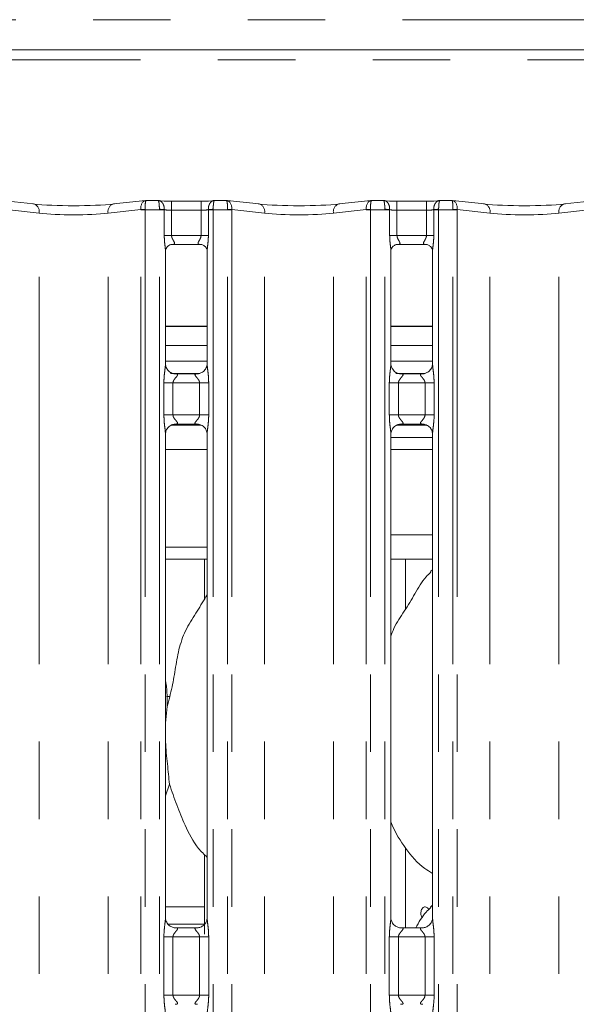
# Model space of a CAD drawing. Units: millimetres. Extents: x 5 to 415, y 5 to 292.
# Drawn here: x 174 to 183, y 115 to 131 of the extents above; entities that cross this region are included whole.
import ezdxf

# ---------------------------------------------------------------- set-up
doc = ezdxf.new("R2010")
doc.units = ezdxf.units.MM
doc.linetypes.add('PHANTOM', pattern=[12.7, 6.35, -1.27, 1.27, -1.27, 1.27, -1.27])

msp = doc.modelspace()

# ---------------------------------------------------------------- linework, layer by layer
at = {"color": 8, "linetype": 'PHANTOM', "lineweight": 0}
for p, q in [((155.1622, 130.6916), (191.3622, 130.6916)), ((157.2122, 130.0338), (189.3122, 130.0338)), ((174.5965, 127.5212), (174.0602, 127.5775)), ((176.2643, 127.5775), (175.7279, 127.5212)), ((176.2643, 94.7221), (176.2643, 127.576)), ((176.335, 127.576), (176.2643, 127.576)), ((176.5701, 127.576), (176.335, 127.576)), ((176.335, 127.576), (176.335, 94.7221)), ((176.5701, 127.576), (176.5701, 127.5823)), ((176.5701, 94.7221), (176.5701, 127.576)), ((176.6501, 127.576), (176.5701, 127.576)), ((176.6501, 127.5781), (176.6501, 127.576)), ((176.6501, 127.1546), (176.6501, 127.576)), ((176.7701, 127.7155), (176.7701, 127.5655)), ((176.7701, 127.5655), (176.7701, 127.1546)), ((177.2543, 127.5655), (176.7701, 127.5655)), ((177.2543, 127.7155), (177.2543, 127.5655)), ((177.2543, 127.1546), (177.2543, 127.5655)), ((177.3743, 127.576), (177.3743, 127.5781)), ((177.3743, 127.576), (177.3743, 127.1546)), ((177.4543, 127.576), (177.3743, 127.576)), ((177.4543, 127.5823), (177.4543, 127.576)), ((177.6894, 127.576), (177.4543, 127.576)), ((177.4543, 127.576), (177.4543, 94.7221)), ((177.6894, 94.7221), (177.6894, 127.576)), ((177.7601, 127.576), (177.6894, 127.576)), ((177.7601, 127.576), (177.7601, 94.7221)), ((178.2965, 127.5212), (177.7602, 127.5775)), ((179.9643, 127.5775), (179.4279, 127.5212)), ((179.9643, 94.7221), (179.9643, 127.576)), ((180.035, 127.576), (179.9643, 127.576)), ((180.035, 127.576), (180.035, 94.7221)), ((180.2701, 127.576), (180.035, 127.576)), ((180.2701, 127.576), (180.2701, 127.5823)), ((180.2701, 94.7221), (180.2701, 127.576)), ((180.3501, 127.576), (180.2701, 127.576)), ((180.3501, 127.5781), (180.3501, 127.576)), ((180.3501, 127.1546), (180.3501, 127.576)), ((180.4701, 127.7155), (180.4701, 127.5655)), ((180.4701, 127.5655), (180.4701, 127.1546)), ((180.9543, 127.5655), (180.4701, 127.5655)), ((180.9543, 127.7155), (180.9543, 127.5655)), ((180.9543, 127.1546), (180.9543, 127.5655)), ((181.0743, 127.576), (181.0743, 127.5781)), ((181.0743, 127.576), (181.0743, 127.1546)), ((181.1543, 127.576), (181.0743, 127.576)), ((181.1543, 127.5823), (181.1543, 127.576)), ((181.3894, 127.576), (181.1543, 127.576)), ((181.1543, 127.576), (181.1543, 94.7221)), ((181.3894, 94.7221), (181.3894, 127.576)), ((181.4601, 127.576), (181.3894, 127.576)), ((181.4601, 127.576), (181.4601, 94.7221)), ((181.9965, 127.5212), (181.4602, 127.5775)), ((183.6643, 127.5775), (183.1279, 127.5212)), ((174.5965, 94.7221), (174.5965, 127.5212)), ((175.7279, 94.7221), (175.7279, 127.5212)), ((178.2965, 94.7221), (178.2965, 127.5212)), ((179.4279, 94.7221), (179.4279, 127.5212)), ((181.9965, 94.7221), (181.9965, 127.5212)), ((183.1279, 94.7221), (183.1279, 127.5212)), ((176.7701, 127.1546), (176.6501, 127.1546)), ((176.7701, 127.1546), (177.2543, 127.1546)), ((177.3743, 127.1546), (177.2543, 127.1546)), ((180.4701, 127.1546), (180.3501, 127.1546)), ((180.4701, 127.1546), (180.9543, 127.1546)), ((181.0743, 127.1546), (180.9543, 127.1546)), ((177.3543, 125.6638), (176.6701, 125.6638)), ((181.0543, 125.6638), (180.3701, 125.6638)), ((176.7517, 124.8921), (177.2349, 124.8921)), ((180.4517, 124.8921), (180.9349, 124.8921)), ((176.6446, 124.2102), (176.6446, 124.734)), ((176.6446, 124.734), (176.7937, 124.734)), ((176.7937, 124.734), (176.7937, 124.2102)), ((177.2307, 124.734), (176.7937, 124.734)), ((177.2307, 124.734), (177.3798, 124.734)), ((177.2307, 124.2102), (177.2307, 124.734)), ((177.3798, 124.734), (177.3798, 124.2102)), ((180.3446, 124.2102), (180.3446, 124.734)), ((180.3446, 124.734), (180.4937, 124.734)), ((180.4937, 124.734), (180.4937, 124.2102)), ((180.9307, 124.734), (180.4937, 124.734)), ((180.9307, 124.734), (181.0798, 124.734)), ((180.9307, 124.2102), (180.9307, 124.734)), ((181.0798, 124.734), (181.0798, 124.2102)), ((176.6446, 124.2102), (176.7937, 124.2102)), ((176.7937, 124.2102), (177.2307, 124.2102)), ((177.2307, 124.2102), (177.3798, 124.2102)), ((180.3446, 124.2102), (180.4937, 124.2102)), ((180.4937, 124.2102), (180.9307, 124.2102)), ((180.9307, 124.2102), (181.0798, 124.2102)), ((176.6701, 123.6421), (177.3543, 123.6421)), ((180.3701, 123.6421), (181.0543, 123.6421)), ((180.3701, 122.2421), (181.0543, 122.2421)), ((176.6896, 119.5921), (176.738, 119.5921)), ((176.6701, 116.1421), (177.3122, 116.1421)), ((177.3122, 115.8592), (176.7151, 115.8592)), ((176.6446, 114.6946), (176.6446, 115.6495)), ((176.7937, 115.6495), (176.6446, 115.6495)), ((176.7937, 115.6495), (176.7937, 114.6946)), ((177.2307, 115.6495), (176.7937, 115.6495)), ((177.3798, 115.6495), (177.2307, 115.6495)), ((177.2307, 114.6946), (177.2307, 115.6495)), ((177.3798, 115.6495), (177.3798, 114.6946)), ((180.3446, 114.6946), (180.3446, 115.6495)), ((180.4937, 115.6495), (180.3446, 115.6495)), ((180.4937, 115.6495), (180.4937, 114.6946)), ((180.9307, 115.6495), (180.4937, 115.6495)), ((181.0798, 115.6495), (180.9307, 115.6495)), ((180.9307, 114.6946), (180.9307, 115.6495)), ((181.0798, 115.6495), (181.0798, 114.6946)), ((176.7937, 114.6946), (176.6446, 114.6946)), ((176.7937, 114.6946), (177.2307, 114.6946)), ((177.3798, 114.6946), (177.2307, 114.6946)), ((180.4937, 114.6946), (180.3446, 114.6946)), ((180.4937, 114.6946), (180.9307, 114.6946)), ((181.0798, 114.6946), (180.9307, 114.6946))]:
    msp.add_line(p, q, dxfattribs=at)
at = {"color": 7, "linetype": 'Continuous', "lineweight": 15}
for p, q in [((191.3622, 130.1988), (155.1622, 130.1988)), ((174.5061, 127.6703), (173.9822, 127.7254)), ((176.3422, 127.7254), (175.8183, 127.6703)), ((176.5488, 127.726), (176.3535, 127.726)), ((177.6709, 127.726), (177.4756, 127.726)), ((178.2061, 127.6703), (177.6822, 127.7254)), ((180.0422, 127.7254), (179.5183, 127.6703)), ((180.2488, 127.726), (180.0535, 127.726)), ((181.3709, 127.726), (181.1756, 127.726)), ((181.9061, 127.6703), (181.3822, 127.7254)), ((183.7422, 127.7254), (183.2183, 127.6703)), ((177.2543, 127.7155), (176.7701, 127.7155)), ((180.9543, 127.7155), (180.4701, 127.7155)), ((176.7683, 127.0051), (176.7616, 127.0047)), ((176.7683, 127.0046), (177.2562, 127.0046)), ((180.4683, 127.0051), (180.4616, 127.0047)), ((180.4683, 127.0046), (180.9562, 127.0046)), ((176.6701, 125.0484), (176.6701, 126.8974)), ((177.3543, 126.8969), (177.3543, 125.0488)), ((180.3701, 125.0484), (180.3701, 126.8974)), ((181.0543, 126.8969), (181.0543, 125.0488)), ((177.3543, 125.6588), (176.6701, 125.6588)), ((181.0543, 125.6588), (180.3701, 125.6588)), ((177.3543, 125.3488), (176.6701, 125.3488)), ((181.0543, 125.3488), (180.3701, 125.3488)), ((177.3543, 125.0921), (176.6701, 125.0921)), ((181.0543, 125.0921), (180.3701, 125.0921)), ((176.8184, 124.8838), (176.8275, 124.8834)), ((177.195, 124.884), (176.8275, 124.884)), ((180.5184, 124.8838), (180.5275, 124.8834)), ((180.895, 124.884), (180.5275, 124.884)), ((176.768, 124.0421), (177.2584, 124.0421)), ((176.8295, 124.0602), (177.1969, 124.0602)), ((177.206, 124.0604), (177.1969, 124.0608)), ((180.468, 124.0421), (180.9584, 124.0421)), ((180.5295, 124.0602), (180.8969, 124.0602)), ((180.906, 124.0604), (180.8969, 124.0608)), ((176.6701, 115.9634), (176.6701, 123.8954)), ((177.3543, 123.8958), (177.3543, 115.9643)), ((180.3701, 115.9634), (180.3701, 123.8954)), ((181.0543, 123.8958), (181.0543, 115.9643)), ((180.3701, 123.8421), (181.0543, 123.8421)), ((176.6701, 122.0421), (177.3543, 122.0421)), ((176.6701, 121.8421), (177.3543, 121.8421)), ((177.3122, 121.8421), (177.3122, 121.1925)), ((180.3701, 121.8421), (181.0543, 121.8421)), ((180.6122, 121.0289), (180.6122, 121.8421)), ((181.0543, 121.6713), (181.0199, 121.64)), ((176.6967, 119.4275), (176.6701, 119.1573)), ((176.7362, 118.1538), (176.6701, 117.9623)), ((180.6122, 115.7995), (180.6122, 117.1033)), ((177.3122, 116.9982), (177.3122, 115.6925)), ((181.0543, 116.1713), (181.0199, 116.14)), ((177.1968, 115.7995), (176.8267, 115.7995)), ((180.8968, 115.7995), (180.5267, 115.7995))]:
    msp.add_line(p, q, dxfattribs=at)
at = {"color": 8, "linetype": 'PHANTOM', "lineweight": 0}
for centre, radius, start, end in [((174.4715, 127.5474), 0.1277, 348.15662, 74.26858), ((175.8529, 127.5474), 0.1277, 105.73142, 191.84338), ((176.4055, 125.1422), 2.4394, 91.65759, 93.31999), ((176.2143, 127.576), 0.05, 0, 1.76124), ((176.5271, 125.9959), 1.587, 85.55303, 88.44493), ((177.4973, 125.9962), 1.5867, 91.55475, 94.4473), ((177.6188, 125.14), 2.4417, 86.68078, 88.34164), ((177.8101, 127.576), 0.05, 178.23876, 180), ((178.1715, 127.5474), 0.1278, 348.15976, 74.26544), ((179.5529, 127.5474), 0.1277, 105.73142, 191.84338), ((180.1055, 125.1422), 2.4394, 91.65759, 93.31999), ((179.9143, 127.576), 0.05, 0, 1.76124), ((180.2271, 125.9959), 1.587, 85.55303, 88.44493), ((181.1973, 125.9962), 1.5867, 91.55475, 94.4473), ((181.3188, 125.14), 2.4417, 86.68078, 88.34164), ((181.5101, 127.576), 0.05, 178.23876, 180), ((181.8715, 127.5474), 0.1278, 348.15976, 74.26544), ((183.2529, 127.5474), 0.1277, 105.73142, 191.84338)]:
    msp.add_arc(centre, radius, start, end, dxfattribs=at)
for centre, major_axis, ratio, start_param, end_param in [((176.3557, 127.576), (-0.0123, 0.1495), 0.6077541, 0.0139646, 1.5107807), ((176.3557, 127.576), (-0.0022, 0.15), 0.137819, 6.1764301, 7.8212067), ((177.6687, 127.576), (0.0022, 0.15), 0.137819, 4.7451639, 6.3899405), ((177.6687, 127.576), (0.0123, 0.1495), 0.6077541, 4.7724046, 6.2692207), ((180.0557, 127.576), (-0.0123, 0.1495), 0.6077541, 0.0139646, 1.5107807), ((180.0557, 127.576), (-0.0022, 0.15), 0.137819, 6.1764301, 7.8212067), ((181.3687, 127.576), (0.0022, 0.15), 0.137819, 4.7451639, 6.3899405), ((181.3687, 127.576), (0.0123, 0.1495), 0.6077541, 4.7724046, 6.2692207), ((176.285, 127.576), (0, 0.15), 0.3333333, 4.712389, 4.7431285), ((176.7701, 127.597), (0.15, 0), 0.2102085, 3.7853137, 4.712389), ((177.2543, 127.597), (0.15, 0), 0.2102085, 4.712389, 5.6394643), ((177.7394, 127.576), (0, 0.15), 0.3333333, 1.5400568, 1.5707963), ((179.985, 127.576), (0, 0.15), 0.3333333, 4.712389, 4.7431285), ((180.4701, 127.597), (0.15, 0), 0.2102085, 3.7853137, 4.712389), ((180.9543, 127.597), (0.15, 0), 0.2102085, 4.712389, 5.6394643), ((181.4394, 127.576), (0, 0.15), 0.3333333, 1.5400568, 1.5707963), ((175.1622, 127.5918), (0.8, 0), 0.1248113, 3.9269908, 5.4977871), ((178.8622, 127.5918), (0.8, 0), 0.1248113, 3.9269908, 5.4977871), ((182.5622, 127.5918), (0.8, 0), 0.1248113, 3.9269908, 5.4977871)]:
    msp.add_ellipse(centre, major_axis=major_axis, ratio=ratio, start_param=start_param, end_param=end_param, dxfattribs=at)
at = {"color": 7, "linetype": 'Continuous', "lineweight": 15}
for centre, major_axis, ratio, start_param, end_param in [((176.3557, 127.576), (-0.0123, 0.1495), 0.6077541, 6.1491894, 6.2971499), ((176.7701, 127.7462), (0.3, 0), 0.1051042, 3.8713203, 4.712389), ((177.2543, 127.7462), (0.3, 0), 0.1051042, 4.712389, 5.5534577), ((177.6687, 127.576), (0.0123, 0.1495), 0.6077541, 6.2692207, 6.4171812), ((180.0557, 127.576), (-0.0123, 0.1495), 0.6077541, 6.1491894, 6.2971499), ((180.4701, 127.7462), (0.3, 0), 0.1051042, 3.8713203, 4.712389), ((180.9543, 127.7462), (0.3, 0), 0.1051042, 4.712389, 5.5534577), ((181.3687, 127.576), (0.0123, 0.1495), 0.6077541, 6.2692207, 6.4171812), ((175.1622, 127.741), (0.95, 0), 0.1051042, 3.9269908, 5.4977871), ((178.8622, 127.741), (0.95, 0), 0.1051042, 3.9269908, 5.4977871), ((182.5622, 127.741), (0.95, 0), 0.1051042, 3.9269908, 5.4977871)]:
    msp.add_ellipse(centre, major_axis=major_axis, ratio=ratio, start_param=start_param, end_param=end_param, dxfattribs=at)
at = {"color": 8, "linetype": 'PHANTOM', "lineweight": 0}
for points, knots in [([(176.5465, 127.7252), (176.5467, 127.7252), (176.5593, 127.7268), (176.5832, 127.7224), (176.6137, 127.6987), (176.6354, 127.6651), (176.6492, 127.6239), (176.6498, 127.5935), (176.6501, 127.5781)], [0, 0, 0, 0, 0.00339004, 0.24144852, 0.44084949, 0.62729964, 0.81201237, 1, 1, 1, 1]), ([(176.5488, 127.7239), (176.551, 127.7236), (176.5556, 127.7229), (176.5619, 127.701), (176.5668, 127.6687), (176.5699, 127.6281), (176.5701, 127.5976), (176.5701, 127.5823)], [0, 0, 0, 0, 0.1894651, 0.4028091, 0.6022122, 0.7994731, 1, 1, 1, 1]), ([(177.4779, 127.7252), (177.4777, 127.7252), (177.4652, 127.7268), (177.4412, 127.7224), (177.4107, 127.6987), (177.389, 127.6651), (177.3752, 127.6239), (177.3746, 127.5935), (177.3743, 127.5781)], [0, 0, 0, 0, 0.00339, 0.2414473, 0.4408472, 0.6272964, 0.812015, 1, 1, 1, 1]), ([(177.4756, 127.7239), (177.4734, 127.7236), (177.4688, 127.7229), (177.4625, 127.701), (177.4576, 127.6687), (177.4545, 127.6281), (177.4544, 127.5976), (177.4543, 127.5823)], [0, 0, 0, 0, 0.1894651, 0.4028091, 0.6022122, 0.7994731, 1, 1, 1, 1]), ([(180.2465, 127.7252), (180.2467, 127.7252), (180.2593, 127.7268), (180.2832, 127.7224), (180.3137, 127.6987), (180.3354, 127.6651), (180.3492, 127.6239), (180.3498, 127.5935), (180.3501, 127.5781)], [0, 0, 0, 0, 0.0033901, 0.2414496, 0.4408514, 0.6272912, 0.8120116, 1, 1, 1, 1]), ([(180.2488, 127.7239), (180.251, 127.7236), (180.2556, 127.7229), (180.2619, 127.701), (180.2668, 127.6687), (180.2699, 127.6281), (180.2701, 127.5976), (180.2701, 127.5823)], [0, 0, 0, 0, 0.1894651, 0.4028091, 0.6022122, 0.7994731, 1, 1, 1, 1]), ([(181.1779, 127.7252), (181.1777, 127.7252), (181.1652, 127.7268), (181.1412, 127.7224), (181.1107, 127.6987), (181.089, 127.6651), (181.0752, 127.6239), (181.0746, 127.5935), (181.0743, 127.5781)], [0, 0, 0, 0, 0.00339, 0.2414473, 0.4408472, 0.6272964, 0.812015, 1, 1, 1, 1]), ([(181.1756, 127.7239), (181.1734, 127.7236), (181.1688, 127.7229), (181.1625, 127.701), (181.1576, 127.6687), (181.1545, 127.6281), (181.1544, 127.5976), (181.1543, 127.5823)], [0, 0, 0, 0, 0.1894651, 0.4028091, 0.6022122, 0.7994731, 1, 1, 1, 1]), ([(176.6693, 126.8974), (176.6694, 126.9026), (176.6701, 126.9291), (176.6614, 126.9876), (176.6526, 127.0682), (176.651, 127.1249), (176.6501, 127.1546)], [0, 0, 0, 0, 0.07187486, 0.36851901, 0.668819, 1, 1, 1, 1]), ([(176.7701, 127.1546), (176.7711, 127.144), (176.7726, 127.1285), (176.7832, 127.0998), (176.7995, 127.071), (176.8137, 127.047), (176.8198, 127.0308), (176.8208, 127.0224), (176.8168, 127.0134), (176.8089, 127.0089), (176.7926, 127.0051), (176.7788, 127.0051), (176.7683, 127.0051)], [0, 0, 0, 0, 0.1209314, 0.1745141, 0.3568106, 0.5240779, 0.5645168, 0.6611561, 0.7036286, 0.8128074, 0.8578217, 1, 1, 1, 1]), ([(177.2628, 127.0047), (177.2496, 127.0047), (177.2292, 127.0047), (177.2128, 127.01), (177.2051, 127.0169), (177.2037, 127.0241), (177.2063, 127.0376), (177.2124, 127.0496), (177.2253, 127.0722), (177.2397, 127.0957), (177.2508, 127.1248), (177.2539, 127.1435), (177.2542, 127.1508), (177.2543, 127.1546)], [0, 0, 0, 0, 0.173121, 0.26899868, 0.31540108, 0.41197277, 0.4391799, 0.58653527, 0.61017921, 0.79049449, 0.91989602, 0.95806537, 1, 1, 1, 1]), ([(177.3743, 127.1546), (177.3743, 127.147), (177.374, 127.1109), (177.3695, 127.0482), (177.3613, 126.9738), (177.3541, 126.9222), (177.3548, 126.9008), (177.355, 126.8969)], [0, 0, 0, 0, 0.0848146, 0.4030029, 0.698963, 0.9454443, 1, 1, 1, 1]), ([(180.3693, 126.8974), (180.3694, 126.9026), (180.3701, 126.9291), (180.3614, 126.9876), (180.3526, 127.0682), (180.351, 127.1249), (180.3501, 127.1546)], [0, 0, 0, 0, 0.07187486, 0.36851901, 0.668819, 1, 1, 1, 1]), ([(180.4701, 127.1546), (180.4711, 127.144), (180.4726, 127.1285), (180.4832, 127.0998), (180.4995, 127.071), (180.5137, 127.047), (180.5198, 127.0308), (180.5208, 127.0224), (180.5168, 127.0134), (180.5089, 127.0089), (180.4926, 127.0051), (180.4788, 127.0051), (180.4683, 127.0051)], [0, 0, 0, 0, 0.1209314, 0.1745141, 0.3568106, 0.5240779, 0.5645168, 0.6611561, 0.7036286, 0.8128074, 0.8578217, 1, 1, 1, 1]), ([(180.9628, 127.0047), (180.9496, 127.0047), (180.9292, 127.0047), (180.9128, 127.01), (180.9051, 127.0169), (180.9037, 127.0241), (180.9063, 127.0376), (180.9124, 127.0496), (180.9253, 127.0722), (180.9397, 127.0957), (180.9508, 127.1248), (180.9539, 127.1435), (180.9542, 127.1508), (180.9543, 127.1546)], [0, 0, 0, 0, 0.173121, 0.26899868, 0.31540108, 0.41197277, 0.4391799, 0.58653527, 0.61017921, 0.79049449, 0.91989602, 0.95806537, 1, 1, 1, 1]), ([(181.0743, 127.1546), (181.0743, 127.147), (181.074, 127.1109), (181.0695, 127.0482), (181.0613, 126.9738), (181.0541, 126.9222), (181.0548, 126.9008), (181.055, 126.8969)], [0, 0, 0, 0, 0.0848146, 0.4030029, 0.698963, 0.9454443, 1, 1, 1, 1]), ([(176.6446, 124.734), (176.6447, 124.7425), (176.645, 124.7824), (176.6497, 124.8542), (176.6595, 124.9415), (176.6688, 125.0082), (176.6694, 125.0393), (176.6696, 125.0484)], [0, 0, 0, 0, 0.0777405, 0.3668069, 0.6603468, 0.9004031, 1, 1, 1, 1]), ([(177.3547, 125.0488), (177.3552, 125.036), (177.3567, 124.997), (177.3671, 124.9233), (177.3772, 124.831), (177.3789, 124.7675), (177.3798, 124.734)], [0, 0, 0, 0, 0.1366539, 0.4174655, 0.69316, 1, 1, 1, 1]), ([(180.3446, 124.734), (180.3447, 124.7425), (180.345, 124.7824), (180.3497, 124.8542), (180.3595, 124.9415), (180.3688, 125.0082), (180.3694, 125.0393), (180.3696, 125.0484)], [0, 0, 0, 0, 0.0777405, 0.3668069, 0.6603468, 0.9004031, 1, 1, 1, 1]), ([(181.0547, 125.0488), (181.0552, 125.036), (181.0567, 124.997), (181.0671, 124.9233), (181.0772, 124.831), (181.0789, 124.7675), (181.0798, 124.734)], [0, 0, 0, 0, 0.1366539, 0.4174655, 0.69316, 1, 1, 1, 1]), ([(176.8275, 124.8834), (176.8372, 124.8835), (176.8532, 124.8836), (176.8656, 124.8789), (176.8708, 124.8726), (176.87, 124.8651), (176.8625, 124.85), (176.8415, 124.8253), (176.8142, 124.7931), (176.799, 124.7641), (176.7943, 124.7462), (176.7939, 124.7377), (176.7937, 124.734)], [0, 0, 0, 0, 0.1321026, 0.2160087, 0.2721034, 0.3551569, 0.3992567, 0.5903949, 0.7945926, 0.9052658, 0.9596016, 1, 1, 1, 1]), ([(177.2307, 124.734), (177.2298, 124.7426), (177.2281, 124.7578), (177.2144, 124.786), (177.1899, 124.818), (177.1644, 124.8461), (177.1547, 124.8638), (177.1538, 124.8728), (177.1585, 124.8789), (177.1718, 124.8834), (177.186, 124.8837), (177.195, 124.8839)], [0, 0, 0, 0, 0.0955591, 0.1692648, 0.3541985, 0.5732803, 0.6606447, 0.7184496, 0.7976499, 0.872155, 1, 1, 1, 1]), ([(180.5275, 124.8834), (180.5372, 124.8835), (180.5532, 124.8836), (180.5656, 124.8789), (180.5708, 124.8726), (180.57, 124.8651), (180.5625, 124.85), (180.5415, 124.8253), (180.5142, 124.7931), (180.499, 124.7641), (180.4943, 124.7462), (180.4939, 124.7377), (180.4937, 124.734)], [0, 0, 0, 0, 0.1321021, 0.2160078, 0.2721023, 0.3551554, 0.399255, 0.5903923, 0.7945893, 0.9052714, 0.9596018, 1, 1, 1, 1]), ([(180.9307, 124.734), (180.9298, 124.7426), (180.9281, 124.7578), (180.9144, 124.786), (180.8899, 124.818), (180.8644, 124.8461), (180.8547, 124.8638), (180.8538, 124.8728), (180.8585, 124.8789), (180.8718, 124.8834), (180.886, 124.8837), (180.895, 124.8839)], [0, 0, 0, 0, 0.0955591, 0.1692648, 0.3541985, 0.5732803, 0.6606447, 0.7184496, 0.7976499, 0.872155, 1, 1, 1, 1]), ([(176.6697, 123.8954), (176.6692, 123.9082), (176.6677, 123.9472), (176.6573, 124.0209), (176.6472, 124.1132), (176.6455, 124.1767), (176.6446, 124.2102)], [0, 0, 0, 0, 0.1366549, 0.4174654, 0.6931599, 1, 1, 1, 1]), ([(176.7937, 124.2102), (176.7946, 124.2016), (176.7963, 124.1864), (176.81, 124.1582), (176.8346, 124.1262), (176.86, 124.0981), (176.8697, 124.0804), (176.8706, 124.0714), (176.8659, 124.0652), (176.8527, 124.0607), (176.8384, 124.0605), (176.8295, 124.0603)], [0, 0, 0, 0, 0.0955579, 0.1692636, 0.3541976, 0.5732796, 0.6606441, 0.7184491, 0.7976495, 0.8721549, 1, 1, 1, 1]), ([(177.1969, 124.0608), (177.1872, 124.0607), (177.1713, 124.0606), (177.1588, 124.0652), (177.1537, 124.0716), (177.1544, 124.0791), (177.1619, 124.0942), (177.1829, 124.1189), (177.2102, 124.1511), (177.2255, 124.1801), (177.2302, 124.198), (177.2305, 124.2065), (177.2307, 124.2102)], [0, 0, 0, 0, 0.1320884, 0.2159959, 0.2720916, 0.3551466, 0.3992465, 0.5903888, 0.7945902, 0.9052642, 0.9596023, 1, 1, 1, 1]), ([(177.3798, 124.2102), (177.3797, 124.2017), (177.3795, 124.1618), (177.3747, 124.09), (177.3649, 124.0027), (177.3556, 123.9359), (177.355, 123.9049), (177.3548, 123.8958)], [0, 0, 0, 0, 0.0777394, 0.3668083, 0.6603473, 0.9004031, 1, 1, 1, 1]), ([(180.3697, 123.8954), (180.3692, 123.9082), (180.3677, 123.9472), (180.3573, 124.0209), (180.3472, 124.1132), (180.3455, 124.1767), (180.3446, 124.2102)], [0, 0, 0, 0, 0.1366549, 0.4174654, 0.6931599, 1, 1, 1, 1]), ([(180.4937, 124.2102), (180.4946, 124.2016), (180.4963, 124.1864), (180.51, 124.1582), (180.5346, 124.1262), (180.56, 124.0981), (180.5697, 124.0804), (180.5706, 124.0714), (180.5659, 124.0652), (180.5527, 124.0607), (180.5384, 124.0605), (180.5295, 124.0603)], [0, 0, 0, 0, 0.0955579, 0.1692636, 0.3541976, 0.5732796, 0.6606441, 0.7184491, 0.7976495, 0.8721549, 1, 1, 1, 1]), ([(180.8969, 124.0608), (180.8872, 124.0607), (180.8713, 124.0606), (180.8588, 124.0652), (180.8537, 124.0716), (180.8544, 124.0791), (180.8619, 124.0942), (180.8829, 124.1189), (180.9102, 124.1511), (180.9255, 124.1801), (180.9302, 124.198), (180.9305, 124.2065), (180.9307, 124.2102)], [0, 0, 0, 0, 0.1320884, 0.2159959, 0.2720916, 0.3551466, 0.3992465, 0.5903888, 0.7945902, 0.9052642, 0.9596023, 1, 1, 1, 1]), ([(181.0798, 124.2102), (181.0797, 124.2017), (181.0795, 124.1618), (181.0747, 124.09), (181.0649, 124.0027), (181.0556, 123.9359), (181.055, 123.9049), (181.0548, 123.8958)], [0, 0, 0, 0, 0.0777394, 0.3668083, 0.6603473, 0.9004031, 1, 1, 1, 1]), ([(176.6446, 115.6495), (176.6448, 115.662), (176.6453, 115.7138), (176.6527, 115.7988), (176.6632, 115.8862), (176.6702, 115.9405), (176.6696, 115.9592), (176.6694, 115.9634)], [0, 0, 0, 0, 0.1148842, 0.4770722, 0.7822363, 0.9513107, 1, 1, 1, 1]), ([(177.3547, 115.9643), (177.3552, 115.9515), (177.3567, 115.9125), (177.3671, 115.8388), (177.3772, 115.7465), (177.3789, 115.683), (177.3798, 115.6495)], [0, 0, 0, 0, 0.1366552, 0.4174642, 0.6931604, 1, 1, 1, 1]), ([(180.3446, 115.6495), (180.3448, 115.662), (180.3453, 115.7138), (180.3527, 115.7988), (180.3632, 115.8862), (180.3702, 115.9405), (180.3696, 115.9592), (180.3694, 115.9634)], [0, 0, 0, 0, 0.1148842, 0.4770722, 0.7822363, 0.9513107, 1, 1, 1, 1]), ([(181.0547, 115.9643), (181.0552, 115.9515), (181.0567, 115.9125), (181.0671, 115.8388), (181.0772, 115.7465), (181.0789, 115.683), (181.0798, 115.6495)], [0, 0, 0, 0, 0.1366552, 0.4174642, 0.6931604, 1, 1, 1, 1]), ([(176.8291, 115.7988), (176.8342, 115.799), (176.8471, 115.7995), (176.8594, 115.7971), (176.8684, 115.7922), (176.8708, 115.7861), (176.8681, 115.7747), (176.8527, 115.7529), (176.8254, 115.723), (176.8041, 115.6912), (176.795, 115.6679), (176.7941, 115.6549), (176.7937, 115.6495)], [0, 0, 0, 0, 0.0676047, 0.1675194, 0.2230322, 0.3036698, 0.3506823, 0.4928203, 0.7203604, 0.8551247, 0.9396782, 1, 1, 1, 1]), ([(177.2307, 115.6495), (177.2298, 115.6581), (177.2281, 115.6733), (177.2144, 115.7015), (177.1899, 115.7335), (177.1644, 115.7616), (177.1547, 115.7793), (177.1538, 115.7883), (177.1586, 115.7944), (177.1717, 115.799), (177.1866, 115.799), (177.196, 115.7989)], [0, 0, 0, 0, 0.0954523, 0.1690732, 0.3537993, 0.5726371, 0.6599047, 0.7176451, 0.796756, 0.8711786, 1, 1, 1, 1]), ([(180.5291, 115.7988), (180.5342, 115.799), (180.5471, 115.7995), (180.5594, 115.7971), (180.5684, 115.7922), (180.5708, 115.7861), (180.5681, 115.7747), (180.5527, 115.7529), (180.5254, 115.723), (180.5041, 115.6912), (180.495, 115.6679), (180.4941, 115.6549), (180.4937, 115.6495)], [0, 0, 0, 0, 0.0676047, 0.1675194, 0.2230322, 0.3036698, 0.3506823, 0.4928203, 0.7203604, 0.8551247, 0.9396782, 1, 1, 1, 1]), ([(180.9307, 115.6495), (180.9298, 115.6581), (180.9281, 115.6733), (180.9144, 115.7015), (180.8899, 115.7335), (180.8644, 115.7616), (180.8547, 115.7793), (180.8538, 115.7883), (180.8586, 115.7944), (180.8717, 115.799), (180.8866, 115.799), (180.896, 115.7989)], [0, 0, 0, 0, 0.0954523, 0.1690732, 0.3537993, 0.5726371, 0.6599047, 0.7176451, 0.796756, 0.8711786, 1, 1, 1, 1]), ([(176.6697, 114.3799), (176.6692, 114.3926), (176.6677, 114.4317), (176.6573, 114.5054), (176.6472, 114.5976), (176.6455, 114.6612), (176.6446, 114.6946)], [0, 0, 0, 0, 0.1366552, 0.4174642, 0.6931604, 1, 1, 1, 1]), ([(176.7937, 114.6946), (176.7946, 114.6861), (176.7963, 114.6709), (176.81, 114.6426), (176.8346, 114.6107), (176.86, 114.5826), (176.8697, 114.5649), (176.8706, 114.5559), (176.8659, 114.5497), (176.8527, 114.5451), (176.8379, 114.5452), (176.8284, 114.5452)], [0, 0, 0, 0, 0.0954523, 0.1690732, 0.3537993, 0.5726371, 0.6599047, 0.7176451, 0.796756, 0.8711786, 1, 1, 1, 1]), ([(177.1954, 114.5453), (177.1902, 114.5451), (177.1774, 114.5446), (177.165, 114.5471), (177.156, 114.552), (177.1536, 114.5581), (177.1563, 114.5695), (177.1717, 114.5913), (177.199, 114.6212), (177.2203, 114.653), (177.2295, 114.6763), (177.2303, 114.6892), (177.2307, 114.6946)], [0, 0, 0, 0, 0.0676047, 0.1675194, 0.2230322, 0.3036698, 0.3506823, 0.4928203, 0.7203604, 0.8551247, 0.9396782, 1, 1, 1, 1]), ([(177.3798, 114.6946), (177.3797, 114.6822), (177.3792, 114.6303), (177.3717, 114.5454), (177.3613, 114.458), (177.3543, 114.4037), (177.3549, 114.385), (177.355, 114.3808)], [0, 0, 0, 0, 0.1148843, 0.477074, 0.7822363, 0.9513109, 1, 1, 1, 1]), ([(180.3697, 114.3799), (180.3692, 114.3926), (180.3677, 114.4317), (180.3573, 114.5054), (180.3472, 114.5976), (180.3455, 114.6612), (180.3446, 114.6946)], [0, 0, 0, 0, 0.1366552, 0.4174642, 0.6931604, 1, 1, 1, 1]), ([(180.4937, 114.6946), (180.4946, 114.6861), (180.4963, 114.6709), (180.51, 114.6426), (180.5346, 114.6107), (180.56, 114.5826), (180.5697, 114.5649), (180.5706, 114.5559), (180.5659, 114.5497), (180.5527, 114.5451), (180.5379, 114.5452), (180.5284, 114.5452)], [0, 0, 0, 0, 0.0954523, 0.1690732, 0.3537993, 0.5726371, 0.6599047, 0.7176451, 0.796756, 0.8711786, 1, 1, 1, 1]), ([(180.8954, 114.5453), (180.8902, 114.5451), (180.8774, 114.5446), (180.865, 114.5471), (180.856, 114.552), (180.8536, 114.5581), (180.8563, 114.5695), (180.8717, 114.5913), (180.899, 114.6212), (180.9203, 114.653), (180.9295, 114.6763), (180.9303, 114.6892), (180.9307, 114.6946)], [0, 0, 0, 0, 0.0676047, 0.1675194, 0.2230322, 0.3036698, 0.3506823, 0.4928203, 0.7203604, 0.8551247, 0.9396782, 1, 1, 1, 1]), ([(181.0798, 114.6946), (181.0797, 114.6822), (181.0792, 114.6303), (181.0717, 114.5454), (181.0613, 114.458), (181.0543, 114.4037), (181.0549, 114.385), (181.055, 114.3808)], [0, 0, 0, 0, 0.1148843, 0.477074, 0.7822363, 0.9513109, 1, 1, 1, 1])]:
    msp.add_open_spline(points, degree=3, knots=knots, dxfattribs=at)
at = {"color": 7, "linetype": 'Continuous', "lineweight": 15}
for points, knots in [([(176.5465, 127.7252), (176.5465, 127.7252), (176.5473, 127.7258), (176.5481, 127.7248), (176.5488, 127.7239)], [0, 0, 0, 0, 0.0529041, 1, 1, 1, 1]), ([(177.4779, 127.7252), (177.4779, 127.7252), (177.4771, 127.7258), (177.4763, 127.7248), (177.4756, 127.7239)], [0, 0, 0, 0, 0.0529041, 1, 1, 1, 1]), ([(180.2465, 127.7252), (180.2465, 127.7252), (180.2473, 127.7258), (180.2481, 127.7248), (180.2488, 127.7239)], [0, 0, 0, 0, 0.0529041, 1, 1, 1, 1]), ([(181.1779, 127.7252), (181.1779, 127.7252), (181.1771, 127.7258), (181.1763, 127.7248), (181.1756, 127.7239)], [0, 0, 0, 0, 0.0529598, 1, 1, 1, 1]), ([(176.6703, 126.8964), (176.6703, 126.8979), (176.6702, 126.9031), (176.6741, 126.9258), (176.6908, 126.9605), (176.7221, 126.9898), (176.7529, 127.0023), (176.7681, 127.0046), (176.7694, 127.0046), (176.77, 127.0046)], [0, 0, 0, 0, 0.0511216, 0.1837354, 0.3842546, 0.6497114, 0.8274125, 0.9225035, 1, 1, 1, 1]), ([(177.2551, 127.0046), (177.2549, 127.0046), (177.2543, 127.0046), (177.2613, 127.0042), (177.2782, 127), (177.3086, 126.9853), (177.3384, 126.9539), (177.3526, 126.9185), (177.3544, 126.8987), (177.3543, 126.896), (177.3543, 126.8958)], [0, 0, 0, 0, 0.0337279, 0.1148945, 0.2230266, 0.3821877, 0.651125, 0.8674737, 0.9884741, 1, 1, 1, 1]), ([(180.3703, 126.8964), (180.3703, 126.8979), (180.3702, 126.9031), (180.3741, 126.9258), (180.3908, 126.9605), (180.4221, 126.9898), (180.4529, 127.0023), (180.4681, 127.0046), (180.4694, 127.0046), (180.47, 127.0046)], [0, 0, 0, 0, 0.0511216, 0.1837354, 0.3842546, 0.6497114, 0.8274125, 0.9225035, 1, 1, 1, 1]), ([(180.9551, 127.0046), (180.9549, 127.0046), (180.9543, 127.0046), (180.9613, 127.0042), (180.9782, 127), (181.0086, 126.9853), (181.0384, 126.9539), (181.0526, 126.9185), (181.0544, 126.8987), (181.0543, 126.896), (181.0543, 126.8958)], [0, 0, 0, 0, 0.0337279, 0.1148945, 0.2230266, 0.3821877, 0.651125, 0.8674737, 0.9884741, 1, 1, 1, 1]), ([(176.7571, 124.9059), (176.7555, 124.9066), (176.7326, 124.9162), (176.698, 124.9541), (176.6729, 125.0088), (176.6709, 125.0384), (176.6701, 125.0497)], [0, 0, 0, 0, 0.0295537, 0.4293831, 0.7814819, 1, 1, 1, 1]), ([(177.3542, 125.0495), (177.3543, 125.0489), (177.3546, 125.041), (177.3505, 125.0075), (177.3291, 124.9595), (177.2975, 124.9207), (177.2757, 124.911), (177.274, 124.9102)], [0, 0, 0, 0, 0.0149514, 0.2190331, 0.5725062, 0.9659367, 1, 1, 1, 1]), ([(180.4571, 124.9059), (180.4555, 124.9066), (180.4326, 124.9162), (180.398, 124.9541), (180.3729, 125.0088), (180.3709, 125.0384), (180.3701, 125.0497)], [0, 0, 0, 0, 0.0295537, 0.4293831, 0.7814819, 1, 1, 1, 1]), ([(181.0542, 125.0495), (181.0543, 125.0489), (181.0546, 125.041), (181.0505, 125.0075), (181.0291, 124.9595), (180.9975, 124.9207), (180.9757, 124.911), (180.974, 124.9102)], [0, 0, 0, 0, 0.0149514, 0.2190331, 0.5725062, 0.9659367, 1, 1, 1, 1]), ([(176.8284, 124.8841), (176.8261, 124.8842), (176.8192, 124.8843), (176.7927, 124.888), (176.7704, 124.8992), (176.7571, 124.9059)], [0, 0, 0, 0, 0.1659259, 0.4998424, 1, 1, 1, 1]), ([(177.195, 124.8839), (177.1955, 124.8839), (177.1985, 124.8842), (177.2025, 124.8839), (177.2057, 124.8838), (177.206, 124.8838)], [0, 0, 0, 0, 0.1596994, 0.9138715, 1, 1, 1, 1]), ([(177.274, 124.9102), (177.2585, 124.9017), (177.2338, 124.8881), (177.2044, 124.8842), (177.1977, 124.8841), (177.1955, 124.8841)], [0, 0, 0, 0, 0.530671, 0.8510277, 1, 1, 1, 1]), ([(180.5284, 124.8841), (180.5261, 124.8842), (180.5192, 124.8843), (180.4927, 124.888), (180.4704, 124.8992), (180.4571, 124.9059)], [0, 0, 0, 0, 0.1659259, 0.4998424, 1, 1, 1, 1]), ([(180.895, 124.8839), (180.8955, 124.8839), (180.8985, 124.8842), (180.9025, 124.8839), (180.9057, 124.8838), (180.906, 124.8838)], [0, 0, 0, 0, 0.1596994, 0.9138715, 1, 1, 1, 1]), ([(180.974, 124.9102), (180.9585, 124.9017), (180.9338, 124.8881), (180.9044, 124.8842), (180.8977, 124.8841), (180.8955, 124.8841)], [0, 0, 0, 0, 0.530671, 0.8510277, 1, 1, 1, 1]), ([(176.6702, 123.8947), (176.6702, 123.8952), (176.6698, 123.9032), (176.674, 123.9365), (176.6949, 123.986), (176.7406, 124.0333), (176.7893, 124.0554), (176.8208, 124.0601), (176.828, 124.0601), (176.8307, 124.0601)], [0, 0, 0, 0, 0.009368, 0.1372156, 0.3586533, 0.6051238, 0.8174964, 0.9328198, 1, 1, 1, 1]), ([(176.8295, 124.0603), (176.8289, 124.0602), (176.826, 124.06), (176.822, 124.0603), (176.8188, 124.0604), (176.8184, 124.0604)], [0, 0, 0, 0, 0.1597004, 0.913871, 1, 1, 1, 1]), ([(177.196, 124.06), (177.1983, 124.06), (177.2052, 124.0599), (177.2318, 124.0562), (177.2541, 124.0449), (177.2675, 124.0382)], [0, 0, 0, 0, 0.1655678, 0.4987643, 1, 1, 1, 1]), ([(177.2675, 124.0382), (177.269, 124.0375), (177.2919, 124.0279), (177.3264, 123.99), (177.3515, 123.9354), (177.3535, 123.9058), (177.3543, 123.8945)], [0, 0, 0, 0, 0.0285022, 0.4287635, 0.7812452, 1, 1, 1, 1]), ([(180.3702, 123.8947), (180.3702, 123.8952), (180.3698, 123.9032), (180.374, 123.9365), (180.3949, 123.986), (180.4406, 124.0333), (180.4893, 124.0554), (180.5208, 124.0601), (180.528, 124.0601), (180.5307, 124.0601)], [0, 0, 0, 0, 0.009368, 0.1372156, 0.3586533, 0.6051238, 0.8174964, 0.9328198, 1, 1, 1, 1]), ([(180.5295, 124.0603), (180.5289, 124.0602), (180.526, 124.06), (180.522, 124.0603), (180.5188, 124.0604), (180.5184, 124.0604)], [0, 0, 0, 0, 0.1597004, 0.913871, 1, 1, 1, 1]), ([(180.896, 124.06), (180.8983, 124.06), (180.9052, 124.0599), (180.9318, 124.0562), (180.9541, 124.0449), (180.9675, 124.0382)], [0, 0, 0, 0, 0.1655678, 0.4987643, 1, 1, 1, 1]), ([(180.9675, 124.0382), (180.969, 124.0375), (180.9919, 124.0279), (181.0264, 123.99), (181.0515, 123.9354), (181.0535, 123.9058), (181.0543, 123.8945)], [0, 0, 0, 0, 0.0285022, 0.4287635, 0.7812452, 1, 1, 1, 1]), ([(180.3701, 120.5803), (180.3851, 120.6232), (180.437, 120.7711), (180.5948, 120.9919), (180.7658, 121.2758), (180.8928, 121.507), (181.001, 121.6085), (181.0282, 121.6341)], [0, 0, 0, 0, 0.1089793, 0.3758054, 0.6443733, 0.9104438, 1, 1, 1, 1]), ([(176.6967, 119.4275), (176.7254, 119.5343), (176.7831, 119.748), (176.8358, 120.076), (176.8913, 120.4023), (177.0084, 120.7153), (177.1891, 120.9865), (177.3003, 121.1715), (177.3543, 121.2614)], [0, 0, 0, 0, 0.1681455, 0.3366796, 0.5054105, 0.6713193, 0.8402921, 1, 1, 1, 1]), ([(176.6701, 119.8578), (176.6738, 119.8378), (176.7002, 119.6963), (176.6983, 119.5517), (176.6967, 119.4275)], [0, 0, 0, 0, 0.1409133, 1, 1, 1, 1]), ([(176.6701, 119.0107), (176.6699, 118.9577), (176.6693, 118.7863), (176.7036, 118.4805), (176.7253, 118.2622), (176.7362, 118.1538)], [0, 0, 0, 0, 0.1839335, 0.5947969, 1, 1, 1, 1]), ([(177.3543, 116.9541), (177.3052, 117.002), (177.1503, 117.153), (176.999, 117.4578), (176.8515, 117.8133), (176.7748, 118.0397), (176.7362, 118.1538)], [0, 0, 0, 0, 0.150207, 0.4743759, 0.7352492, 1, 1, 1, 1]), ([(181.0543, 116.6926), (181.0113, 116.7182), (180.8376, 116.8219), (180.6042, 117.0919), (180.4399, 117.3656), (180.3772, 117.5195), (180.3701, 117.5369)], [0, 0, 0, 0, 0.13583163, 0.54853708, 0.94880385, 1, 1, 1, 1]), ([(180.7787, 115.7995), (180.8295, 115.8897), (180.8987, 116.0127), (181.001, 116.1085), (181.0282, 116.1341)], [0, 0, 0, 0, 0.7332604, 1, 1, 1, 1]), ([(180.9909, 116.0972), (180.9899, 116.0997), (180.9852, 116.1121), (180.9698, 116.1282), (180.9473, 116.1416), (180.923, 116.1433), (180.9002, 116.1338), (180.8813, 116.1139), (180.8681, 116.0859), (180.8619, 116.053), (180.8633, 116.019), (180.8718, 115.9872), (180.8827, 115.9717), (180.888, 115.9641)], [0, 0, 0, 0, 0.0244195, 0.1222506, 0.2201712, 0.317955, 0.4156176, 0.5133543, 0.6112371, 0.7091239, 0.8068564, 0.9045205, 1, 1, 1, 1]), ([(176.8291, 115.7995), (176.8289, 115.7995), (176.8267, 115.7995), (176.8114, 115.8004), (176.7778, 115.8084), (176.7291, 115.8351), (176.6882, 115.8847), (176.6712, 115.9354), (176.6708, 115.9571), (176.6707, 115.9637)], [0, 0, 0, 0, 0.0056671, 0.0898978, 0.2115417, 0.4388429, 0.6902625, 0.9050641, 1, 1, 1, 1]), ([(177.3543, 115.9654), (177.3543, 115.9653), (177.3548, 115.9584), (177.3512, 115.9272), (177.3327, 115.879), (177.289, 115.8301), (177.2398, 115.8056), (177.2065, 115.7998), (177.1985, 115.7997), (177.196, 115.7997)], [0, 0, 0, 0, 0.0009611, 0.1261301, 0.3398766, 0.5905862, 0.814954, 0.9398404, 1, 1, 1, 1]), ([(180.5291, 115.7995), (180.5289, 115.7995), (180.5267, 115.7995), (180.5114, 115.8004), (180.4778, 115.8084), (180.4291, 115.8351), (180.3882, 115.8847), (180.3712, 115.9354), (180.3708, 115.9571), (180.3707, 115.9637)], [0, 0, 0, 0, 0.0056671, 0.0898978, 0.2115417, 0.4388429, 0.6902625, 0.9050641, 1, 1, 1, 1]), ([(181.0543, 115.9654), (181.0543, 115.9653), (181.0548, 115.9584), (181.0512, 115.9272), (181.0327, 115.879), (180.989, 115.8301), (180.9398, 115.8056), (180.9065, 115.7998), (180.8985, 115.7997), (180.896, 115.7997)], [0, 0, 0, 0, 0.0009611, 0.1261301, 0.3398766, 0.5905862, 0.814954, 0.9398404, 1, 1, 1, 1])]:
    msp.add_open_spline(points, degree=3, knots=knots, dxfattribs=at)

doc.saveas('drawing.dxf')
